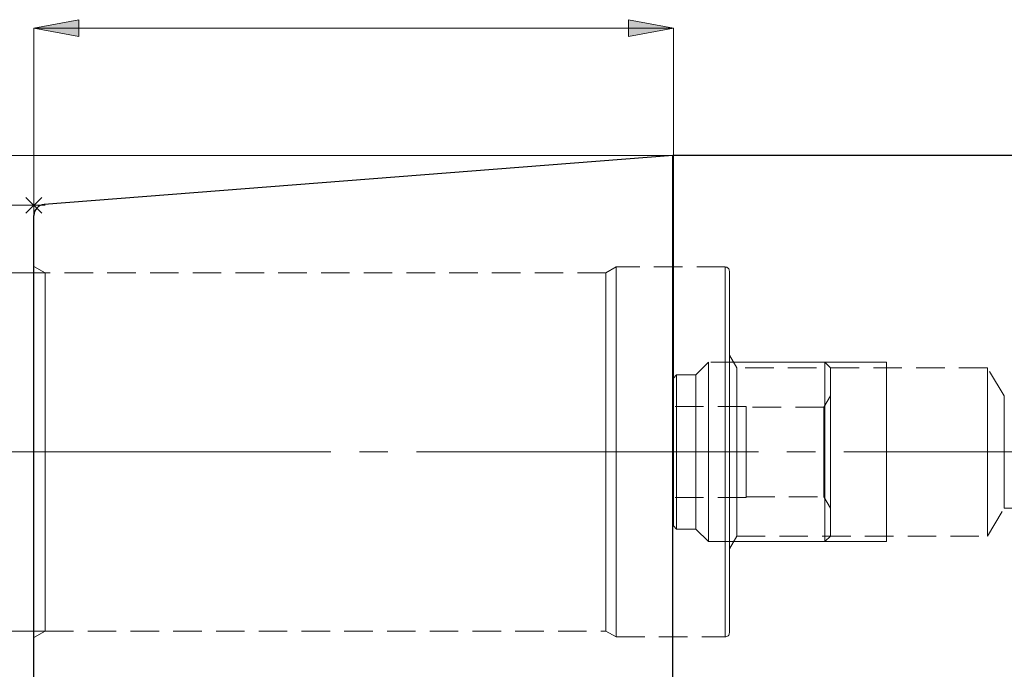
# Model space of a CAD drawing. Extents: x 11 to 825, y 19 to 576.
# Drawn here: x 232 to 357, y 323 to 406 of the extents above; entities that cross this region are included whole.
import ezdxf

# ---------------------------------------------------------------- set-up
doc = ezdxf.new("R2010")
doc.units = 0
doc.header["$MEASUREMENT"] = 0
for name, pattern in [('AI-Linetype-0', [54, 43.200001, -3.6, 3.6, -3.6]), ('AI-Linetype-1', [5.4, 3.6, -1.8]), ('AI-Linetype-10', [5.4, 3.6, -1.8]), ('AI-Linetype-11', [5.4, 3.6, -1.8]), ('AI-Linetype-12', [5.4, 3.6, -1.8]), ('AI-Linetype-13', [5.4, 3.6, -1.8]), ('AI-Linetype-14', [5.4, 3.6, -1.8]), ('AI-Linetype-15', [5.4, 3.6, -1.8]), ('AI-Linetype-16', [5.4, 3.6, -1.8]), ('AI-Linetype-17', [5.4, 3.6, -1.8]), ('AI-Linetype-172', [5.4, 3.6, -1.8]), ('AI-Linetype-173', [5.4, 3.6, -1.8]), ('AI-Linetype-174', [5.4, 3.6, -1.8]), ('AI-Linetype-175', [5.4, 3.6, -1.8]), ('AI-Linetype-176', [5.4, 3.6, -1.8]), ('AI-Linetype-177', [5.4, 3.6, -1.8]), ('AI-Linetype-178', [5.4, 3.6, -1.8]), ('AI-Linetype-179', [5.4, 3.6, -1.8]), ('AI-Linetype-18', [5.4, 3.6, -1.8]), ('AI-Linetype-180', [5.4, 3.6, -1.8]), ('AI-Linetype-181', [5.4, 3.6, -1.8]), ('AI-Linetype-182', [5.4, 3.6, -1.8]), ('AI-Linetype-183', [5.4, 3.6, -1.8]), ('AI-Linetype-184', [5.4, 3.6, -1.8]), ('AI-Linetype-185', [5.4, 3.6, -1.8]), ('AI-Linetype-19', [5.4, 3.6, -1.8]), ('AI-Linetype-196', [5.4, 3.6, -1.8]), ('AI-Linetype-197', [5.4, 3.6, -1.8]), ('AI-Linetype-198', [5.4, 3.6, -1.8]), ('AI-Linetype-199', [5.4, 3.6, -1.8]), ('AI-Linetype-2', [5.4, 3.6, -1.8]), ('AI-Linetype-200', [5.4, 3.6, -1.8]), ('AI-Linetype-201', [5.4, 3.6, -1.8]), ('AI-Linetype-202', [5.4, 3.6, -1.8]), ('AI-Linetype-203', [5.4, 3.6, -1.8]), ('AI-Linetype-204', [5.4, 3.6, -1.8]), ('AI-Linetype-205', [5.4, 3.6, -1.8]), ('AI-Linetype-220', [5.4, 3.6, -1.8]), ('AI-Linetype-221', [5.4, 3.6, -1.8]), ('AI-Linetype-222', [5.4, 3.6, -1.8]), ('AI-Linetype-223', [5.4, 3.6, -1.8]), ('AI-Linetype-224', [5.4, 3.6, -1.8]), ('AI-Linetype-225', [5.4, 3.6, -1.8]), ('AI-Linetype-229', [5.4, 3.6, -1.8]), ('AI-Linetype-3', [5.4, 3.6, -1.8]), ('AI-Linetype-31', [5.4, 3.6, -1.8]), ('AI-Linetype-32', [5.4, 3.6, -1.8]), ('AI-Linetype-33', [5.4, 3.6, -1.8]), ('AI-Linetype-34', [5.4, 3.6, -1.8]), ('AI-Linetype-35', [5.4, 3.6, -1.8]), ('AI-Linetype-36', [5.4, 3.6, -1.8]), ('AI-Linetype-37', [5.4, 3.6, -1.8]), ('AI-Linetype-38', [5.4, 3.6, -1.8]), ('AI-Linetype-4', [5.4, 3.6, -1.8]), ('AI-Linetype-5', [5.4, 3.6, -1.8]), ('AI-Linetype-51', [5.4, 3.6, -1.8]), ('AI-Linetype-52', [5.4, 3.6, -1.8]), ('AI-Linetype-53', [5.4, 3.6, -1.8]), ('AI-Linetype-54', [5.4, 3.6, -1.8]), ('AI-Linetype-55', [5.4, 3.6, -1.8]), ('AI-Linetype-56', [5.4, 3.6, -1.8]), ('AI-Linetype-6', [5.4, 3.6, -1.8]), ('AI-Linetype-7', [5.4, 3.6, -1.8]), ('AI-Linetype-8', [5.4, 3.6, -1.8]), ('AI-Linetype-88', [5.4, 3.6, -1.8]), ('AI-Linetype-89', [5.4, 3.6, -1.8]), ('AI-Linetype-9', [5.4, 3.6, -1.8]), ('AI-Linetype-90', [5.4, 3.6, -1.8]), ('AI-Linetype-91', [5.4, 3.6, -1.8])]:
    doc.linetypes.add(name, pattern=pattern)
doc.layers.add('Ebene 1', color=7, linetype='Continuous', lineweight=0)

msp = doc.modelspace()

# ---------------------------------------------------------------- hatches: boundary and pattern name
at = {"layer": 'Ebene 1', "true_color": 0x400040, "transparency": 33554687}
h = msp.add_hatch(color=208, dxfattribs=at)
h.dxf.hatch_style = 2
edge = h.paths.add_edge_path()
edge.add_spline(control_points=[(488.47, 390.45), (488.47, 390.45), (485.21, 395.21), (485.21, 395.21), (485.21, 395.21), (483.71, 393.71), (483.71, 393.71)], knot_values=[0, 0, 0, 0, 1, 1, 1, 2, 2, 2, 2], degree=3, periodic=0)
edge.add_line((483.71, 393.71), (488.47, 390.45))
edge = h.paths.add_edge_path()
edge.add_spline(control_points=[(160.9, 388.38), (160.9, 388.38), (161.97, 382.71), (161.97, 382.71), (161.97, 382.71), (159.84, 382.71), (159.84, 382.71)], knot_values=[0, 0, 0, 0, 1, 1, 1, 2, 2, 2, 2], degree=3, periodic=0)
edge.add_line((159.84, 382.71), (160.9, 388.38))
edge = h.paths.add_edge_path()
edge.add_spline(control_points=[(160.9, 313.4), (160.9, 313.4), (159.84, 319.07), (159.84, 319.07), (159.84, 319.07), (161.97, 319.07), (161.97, 319.07)], knot_values=[0, 0, 0, 0, 1, 1, 1, 2, 2, 2, 2], degree=3, periodic=0)
edge.add_line((161.97, 319.07), (160.9, 313.4))
edge = h.paths.add_edge_path()
edge.add_spline(control_points=[(343.16, 311.19), (343.16, 311.19), (343.21, 305.42), (343.21, 305.42), (343.21, 305.42), (341.12, 305.79), (341.12, 305.79)], knot_values=[0, 0, 0, 0, 1, 1, 1, 2, 2, 2, 2], degree=3, periodic=0)
edge.add_line((341.12, 305.79), (343.16, 311.19))
edge = h.paths.add_edge_path()
edge.add_spline(control_points=[(343.25, 313.4), (343.25, 313.4), (341.63, 318.94), (341.63, 318.94), (341.63, 318.94), (343.75, 319.15), (343.75, 319.15)], knot_values=[0, 0, 0, 0, 1, 1, 1, 2, 2, 2, 2], degree=3, periodic=0)
edge.add_line((343.75, 319.15), (343.25, 313.4))
edge = h.paths.add_edge_path()
edge.add_spline(control_points=[(234.08, 404.47), (234.08, 404.47), (239.75, 405.53), (239.75, 405.53), (239.75, 405.53), (239.75, 403.41), (239.75, 403.41)], knot_values=[0, 0, 0, 0, 1, 1, 1, 2, 2, 2, 2], degree=3, periodic=0)
edge.add_line((239.75, 403.41), (234.08, 404.47))
edge = h.paths.add_edge_path()
edge.add_spline(control_points=[(314.87, 404.47), (314.87, 404.47), (309.2, 403.41), (309.2, 403.41), (309.2, 403.41), (309.2, 405.53), (309.2, 405.53)], knot_values=[0, 0, 0, 0, 1, 1, 1, 2, 2, 2, 2], degree=3, periodic=0)
edge.add_line((309.2, 405.53), (314.87, 404.47))
edge = h.paths.add_edge_path()
edge.add_spline(control_points=[(234.08, 290.43), (234.08, 290.43), (239.75, 291.5), (239.75, 291.5), (239.75, 291.5), (239.75, 289.37), (239.75, 289.37)], knot_values=[0, 0, 0, 0, 1, 1, 1, 2, 2, 2, 2], degree=3, periodic=0)
edge.add_line((239.75, 289.37), (234.08, 290.43))
edge = h.paths.add_edge_path()
edge.add_spline(control_points=[(314.82, 290.43), (314.82, 290.43), (309.15, 289.37), (309.15, 289.37), (309.15, 289.37), (309.15, 291.5), (309.15, 291.5)], knot_values=[0, 0, 0, 0, 1, 1, 1, 2, 2, 2, 2], degree=3, periodic=0)
edge.add_line((309.15, 291.5), (314.82, 290.43))
edge = h.paths.add_edge_path()
edge.add_spline(control_points=[(212.06, 328.25), (212.06, 328.25), (210.99, 333.91), (210.99, 333.91), (210.99, 333.91), (213.12, 333.91), (213.12, 333.91)], knot_values=[0, 0, 0, 0, 1, 1, 1, 2, 2, 2, 2], degree=3, periodic=0)
edge.add_line((213.12, 333.91), (212.06, 328.25))
edge = h.paths.add_edge_path()
edge.add_spline(control_points=[(212.06, 373.53), (212.06, 373.53), (213.12, 367.86), (213.12, 367.86), (213.12, 367.86), (210.99, 367.86), (210.99, 367.86)], knot_values=[0, 0, 0, 0, 1, 1, 1, 2, 2, 2, 2], degree=3, periodic=0)
edge.add_line((210.99, 367.86), (212.06, 373.53))

# ---------------------------------------------------------------- linework, layer by layer
at = {"layer": 'Ebene 1', "color": 18, "linetype": 'AI-Linetype-197', "lineweight": 18, "true_color": 0x000000}
msp.add_line((235.5, 373.53), (234.08, 374.35), dxfattribs=at)
at = {"layer": 'Ebene 1', "color": 18, "linetype": 'AI-Linetype-204', "lineweight": 18, "true_color": 0x000000}
msp.add_line((306.36, 373.53), (235.5, 373.53), dxfattribs=at)
at = {"layer": 'Ebene 1', "color": 18, "linetype": 'AI-Linetype-200', "lineweight": 18, "true_color": 0x000000}
msp.add_line((307.65, 374.27), (306.36, 373.53), dxfattribs=at)
at = {"layer": 'Ebene 1', "color": 18, "linetype": 'AI-Linetype-198', "lineweight": 18, "true_color": 0x000000}
msp.add_line((321.42, 374.27), (307.65, 374.27), dxfattribs=at)
at = {"layer": 'Ebene 1', "color": 18, "linetype": 'AI-Linetype-176', "lineweight": 18, "true_color": 0x000000}
msp.add_line((319.3, 362.23), (317.7, 360.63), dxfattribs=at)
at = {"layer": 'Ebene 1', "color": 18, "linetype": 'AI-Linetype-173', "lineweight": 18, "true_color": 0x000000}
msp.add_line((334, 362.23), (319.3, 362.23), dxfattribs=at)
at = {"layer": 'Ebene 1', "color": 18, "linetype": 'AI-Linetype-221', "lineweight": 18, "true_color": 0x000000}
msp.add_line((322.88, 361.52), (321.95, 363.11), dxfattribs=at)
at = {"layer": 'Ebene 1', "color": 18, "linetype": 'AI-Linetype-175', "lineweight": 18, "true_color": 0x000000}
msp.add_line((334.71, 361.52), (334, 362.23), dxfattribs=at)
at = {"layer": 'Ebene 1', "color": 18, "linetype": 'AI-Linetype-223', "lineweight": 18, "true_color": 0x000000}
msp.add_line((354.55, 361.52), (322.88, 361.52), dxfattribs=at)
at = {"layer": 'Ebene 1', "color": 18, "linetype": 'AI-Linetype-225', "lineweight": 18, "true_color": 0x000000}
msp.add_line((356.68, 357.97), (354.55, 361.52), dxfattribs=at)
at = {"layer": 'Ebene 1', "color": 18, "linetype": 'AI-Linetype-180', "lineweight": 18, "true_color": 0x000000}
msp.add_line((315.29, 360.63), (314.87, 360.21), dxfattribs=at)
at = {"layer": 'Ebene 1', "color": 18, "linetype": 'AI-Linetype-179', "lineweight": 18, "true_color": 0x000000}
msp.add_line((317.7, 360.63), (315.29, 360.63), dxfattribs=at)
at = {"layer": 'Ebene 1', "color": 18, "linetype": 'AI-Linetype-182', "lineweight": 18, "true_color": 0x000000}
msp.add_line((334.71, 357.97), (333.89, 356.56), dxfattribs=at)
at = {"layer": 'Ebene 1', "color": 18, "linetype": 'AI-Linetype-10', "lineweight": 18, "true_color": 0x000000}
msp.add_line((314.87, 350.89), (314.87, 356.63), dxfattribs=at)
at = {"layer": 'Ebene 1', "color": 18, "linetype": 'AI-Linetype-31', "lineweight": 18, "true_color": 0x000000}
msp.add_line((324.08, 356.63), (314.87, 356.63), dxfattribs=at)
at = {"layer": 'Ebene 1', "color": 18, "linetype": 'AI-Linetype-36', "lineweight": 18, "true_color": 0x000000}
msp.add_line((324.08, 356.63), (314.87, 356.63), dxfattribs=at)
at = {"layer": 'Ebene 1', "color": 18, "linetype": 'AI-Linetype-38', "lineweight": 18, "true_color": 0x000000}
msp.add_line((314.87, 356.63), (314.87, 350.89), dxfattribs=at)
at = {"layer": 'Ebene 1', "color": 18, "linetype": 'AI-Linetype-9', "lineweight": 18, "true_color": 0x000000}
msp.add_line((324.08, 350.89), (324.08, 356.63), dxfattribs=at)
at = {"layer": 'Ebene 1', "color": 18, "linetype": 'AI-Linetype-37', "lineweight": 18, "true_color": 0x000000}
msp.add_line((324.08, 356.63), (324.08, 350.89), dxfattribs=at)
at = {"layer": 'Ebene 1', "color": 18, "linetype": 'AI-Linetype-184', "lineweight": 18, "true_color": 0x000000}
msp.add_line((333.89, 356.56), (324.08, 356.56), dxfattribs=at)
at = {"layer": 'Ebene 1', "color": 208, "linetype": 'AI-Linetype-0', "lineweight": 18, "true_color": 0x400040}
msp.add_line((228.41, 350.89), (667.21, 350.89), dxfattribs=at)
at = {"layer": 'Ebene 1', "color": 18, "linetype": 'AI-Linetype-12', "lineweight": 18, "true_color": 0x000000}
msp.add_line((324.08, 350.89), (314.87, 350.89), dxfattribs=at)
at = {"layer": 'Ebene 1', "color": 18, "linetype": 'AI-Linetype-14', "lineweight": 18, "true_color": 0x000000}
msp.add_line((314.87, 345.15), (314.87, 350.89), dxfattribs=at)
at = {"layer": 'Ebene 1', "color": 18, "linetype": 'AI-Linetype-32', "lineweight": 18, "true_color": 0x000000}
msp.add_line((324.08, 350.89), (314.87, 350.89), dxfattribs=at)
at = {"layer": 'Ebene 1', "color": 18, "linetype": 'AI-Linetype-35', "lineweight": 18, "true_color": 0x000000}
msp.add_line((314.87, 350.89), (314.87, 345.15), dxfattribs=at)
at = {"layer": 'Ebene 1', "color": 18, "linetype": 'AI-Linetype-13', "lineweight": 18, "true_color": 0x000000}
msp.add_line((324.08, 345.15), (324.08, 350.89), dxfattribs=at)
at = {"layer": 'Ebene 1', "color": 18, "linetype": 'AI-Linetype-34', "lineweight": 18, "true_color": 0x000000}
msp.add_line((324.08, 350.89), (324.08, 345.15), dxfattribs=at)
at = {"layer": 'Ebene 1', "color": 18, "linetype": 'AI-Linetype-15', "lineweight": 18, "true_color": 0x000000}
msp.add_line((324.08, 345.15), (314.87, 345.15), dxfattribs=at)
at = {"layer": 'Ebene 1', "color": 18, "linetype": 'AI-Linetype-33', "lineweight": 18, "true_color": 0x000000}
msp.add_line((324.08, 345.15), (314.87, 345.15), dxfattribs=at)
at = {"layer": 'Ebene 1', "color": 18, "linetype": 'AI-Linetype-185', "lineweight": 18, "true_color": 0x000000}
msp.add_line((324.08, 345.22), (333.89, 345.22), dxfattribs=at)
at = {"layer": 'Ebene 1', "color": 18, "linetype": 'AI-Linetype-183', "lineweight": 18, "true_color": 0x000000}
msp.add_line((333.89, 345.22), (334.71, 343.8), dxfattribs=at)
at = {"layer": 'Ebene 1', "color": 18, "linetype": 'AI-Linetype-224', "lineweight": 18, "true_color": 0x000000}
msp.add_line((354.55, 340.26), (356.68, 343.8), dxfattribs=at)
at = {"layer": 'Ebene 1', "color": 18, "linetype": 'AI-Linetype-229', "lineweight": 18, "true_color": 0x000000}
msp.add_line((356.68, 343.8), (508.04, 343.8), dxfattribs=at)
at = {"layer": 'Ebene 1', "color": 18, "linetype": 'AI-Linetype-181', "lineweight": 18, "true_color": 0x000000}
msp.add_line((314.87, 341.57), (315.29, 341.14), dxfattribs=at)
at = {"layer": 'Ebene 1', "color": 18, "linetype": 'AI-Linetype-178', "lineweight": 18, "true_color": 0x000000}
msp.add_line((315.29, 341.14), (317.7, 341.14), dxfattribs=at)
at = {"layer": 'Ebene 1', "color": 18, "linetype": 'AI-Linetype-177', "lineweight": 18, "true_color": 0x000000}
msp.add_line((317.7, 341.14), (319.3, 339.55), dxfattribs=at)
at = {"layer": 'Ebene 1', "color": 18, "linetype": 'AI-Linetype-220', "lineweight": 18, "true_color": 0x000000}
msp.add_line((321.95, 338.66), (322.88, 340.26), dxfattribs=at)
at = {"layer": 'Ebene 1', "color": 18, "linetype": 'AI-Linetype-222', "lineweight": 18, "true_color": 0x000000}
msp.add_line((322.88, 340.26), (354.55, 340.26), dxfattribs=at)
at = {"layer": 'Ebene 1', "color": 18, "linetype": 'AI-Linetype-174', "lineweight": 18, "true_color": 0x000000}
msp.add_line((334, 339.55), (334.71, 340.26), dxfattribs=at)
at = {"layer": 'Ebene 1', "color": 18, "linetype": 'AI-Linetype-172', "lineweight": 18, "true_color": 0x000000}
msp.add_line((319.3, 339.55), (334, 339.55), dxfattribs=at)
at = {"layer": 'Ebene 1', "color": 18, "linetype": 'AI-Linetype-196', "lineweight": 18, "true_color": 0x000000}
msp.add_line((234.08, 327.43), (235.5, 328.25), dxfattribs=at)
at = {"layer": 'Ebene 1', "color": 18, "linetype": 'AI-Linetype-205', "lineweight": 18, "true_color": 0x000000}
msp.add_line((235.5, 328.25), (306.36, 328.25), dxfattribs=at)
at = {"layer": 'Ebene 1', "color": 18, "linetype": 'AI-Linetype-201', "lineweight": 18, "true_color": 0x000000}
msp.add_line((306.36, 328.25), (307.65, 327.5), dxfattribs=at)
at = {"layer": 'Ebene 1', "color": 18, "linetype": 'AI-Linetype-199', "lineweight": 18, "true_color": 0x000000}
msp.add_line((307.65, 327.5), (321.42, 327.5), dxfattribs=at)
at = {"layer": 'Ebene 1', "color": 18, "linetype": 'AI-Linetype-52', "lineweight": 18, "true_color": 0x000000}
msp.add_lwpolyline([(234.08, 350.89), (234.08, 353.66), (234.08, 356.4), (234.08, 359.06), (234.08, 361.6), (234.08, 363.99), (234.08, 366.2), (234.08, 368.2), (234.08, 369.95), (234.08, 371.43), (234.08, 372.63), (234.08, 373.52), (234.08, 374.09), (234.08, 374.34), (234.08, 374.26), (234.08, 373.85), (234.08, 373.11), (234.08, 372.07), (234.08, 370.73), (234.08, 369.11), (234.08, 367.23), (234.08, 365.12), (234.08, 362.82), (234.08, 360.35), (234.08, 357.74), (234.08, 355.04), (234.08, 352.28), (234.08, 349.5), (234.08, 346.74), (234.08, 344.04), (234.08, 341.43), (234.08, 338.96), (234.08, 336.65), (234.08, 334.55), (234.08, 332.67), (234.08, 331.05), (234.08, 329.71), (234.08, 328.66), (234.08, 327.93), (234.08, 327.52), (234.08, 327.44), (234.08, 327.68), (234.08, 328.26), (234.08, 329.15), (234.08, 330.34), (234.08, 331.83), (234.08, 333.58), (234.08, 335.57), (234.08, 337.78), (234.08, 340.17), (234.08, 342.72), (234.08, 345.38), (234.08, 348.11), (234.08, 350.89)], dxfattribs=at)
at = {"layer": 'Ebene 1', "color": 18, "linetype": 'AI-Linetype-51', "lineweight": 18, "true_color": 0x000000}
msp.add_lwpolyline([(235.5, 348.16), (235.5, 350.89), (235.5, 353.62), (235.5, 356.31), (235.5, 358.92), (235.5, 361.41), (235.5, 363.75), (235.5, 365.9), (235.5, 367.84), (235.5, 369.52), (235.5, 370.94), (235.5, 372.06), (235.5, 372.87), (235.5, 373.37), (235.5, 373.53), (235.5, 373.37), (235.5, 372.87), (235.5, 372.06), (235.5, 370.94), (235.5, 369.52), (235.5, 367.84), (235.5, 365.9), (235.5, 363.75), (235.5, 361.41), (235.5, 358.92), (235.5, 356.31), (235.5, 353.62), (235.5, 350.89), (235.5, 348.16), (235.5, 345.47), (235.5, 342.86), (235.5, 340.37), (235.5, 338.03), (235.5, 335.87), (235.5, 333.94), (235.5, 332.25), (235.5, 330.84), (235.5, 329.72), (235.5, 328.9), (235.5, 328.41), (235.5, 328.25), (235.5, 328.41), (235.5, 328.9), (235.5, 329.72), (235.5, 330.84), (235.5, 332.25), (235.5, 333.94), (235.5, 335.87), (235.5, 338.03), (235.5, 340.37), (235.5, 342.86), (235.5, 345.47), (235.5, 348.16)], dxfattribs=at)
at = {"layer": 'Ebene 1', "color": 18, "linetype": 'AI-Linetype-55', "lineweight": 18, "true_color": 0x000000}
msp.add_lwpolyline([(306.36, 348.16), (306.36, 350.89), (306.36, 353.62), (306.36, 356.31), (306.36, 358.92), (306.36, 361.41), (306.36, 363.75), (306.36, 365.9), (306.36, 367.84), (306.36, 369.52), (306.36, 370.94), (306.36, 372.06), (306.36, 372.87), (306.36, 373.37), (306.36, 373.53), (306.36, 373.37), (306.36, 372.87), (306.36, 372.06), (306.36, 370.94), (306.36, 369.52), (306.36, 367.84), (306.36, 365.9), (306.36, 363.75), (306.36, 361.41), (306.36, 358.92), (306.36, 356.31), (306.36, 353.62), (306.36, 350.89), (306.36, 348.16), (306.36, 345.47), (306.36, 342.86), (306.36, 340.37), (306.36, 338.03), (306.36, 335.87), (306.36, 333.94), (306.36, 332.25), (306.36, 330.84), (306.36, 329.72), (306.36, 328.9), (306.36, 328.41), (306.36, 328.25), (306.36, 328.41), (306.36, 328.9), (306.36, 329.72), (306.36, 330.84), (306.36, 332.25), (306.36, 333.94), (306.36, 335.87), (306.36, 338.03), (306.36, 340.37), (306.36, 342.86), (306.36, 345.47), (306.36, 348.16)], dxfattribs=at)
at = {"layer": 'Ebene 1', "color": 18, "linetype": 'AI-Linetype-53', "lineweight": 18, "true_color": 0x000000}
msp.add_lwpolyline([(307.65, 348.12), (307.65, 350.89), (307.65, 353.65), (307.65, 356.38), (307.65, 359.03), (307.65, 361.57), (307.65, 363.95), (307.65, 366.15), (307.65, 368.14), (307.65, 369.89), (307.65, 371.37), (307.65, 372.56), (307.65, 373.45), (307.65, 374.02), (307.65, 374.26), (307.65, 374.27), (307.65, 374.18), (307.65, 373.77), (307.65, 373.04), (307.65, 372), (307.65, 370.66), (307.65, 369.05), (307.65, 367.18), (307.65, 365.08), (307.65, 362.78), (307.65, 360.31), (307.65, 357.72), (307.65, 355.02), (307.65, 352.27), (307.65, 349.5), (307.65, 346.75), (307.65, 344.06), (307.65, 341.46), (307.65, 339), (307.65, 336.7), (307.65, 334.6), (307.65, 332.73), (307.65, 331.11), (307.65, 329.77), (307.65, 328.73), (307.65, 328), (307.65, 327.6), (307.65, 327.5), (307.65, 327.51), (307.65, 327.76), (307.65, 328.33), (307.65, 329.22), (307.65, 330.41), (307.65, 331.89), (307.65, 333.63), (307.65, 335.62), (307.65, 337.82), (307.65, 340.21), (307.65, 342.74), (307.65, 345.39), (307.65, 348.12)], dxfattribs=at)
at = {"layer": 'Ebene 1', "color": 18, "linetype": 'AI-Linetype-202', "lineweight": 18, "true_color": 0x000000}
msp.add_lwpolyline([(321.95, 373.74), (321.94, 373.84), (321.91, 373.94), (321.86, 374.03), (321.8, 374.12), (321.72, 374.18), (321.62, 374.23), (321.52, 374.26), (321.42, 374.27)], dxfattribs=at)
at = {"layer": 'Ebene 1', "color": 18, "linetype": 'AI-Linetype-54', "lineweight": 18, "true_color": 0x000000}
msp.add_lwpolyline([(321.42, 350.89), (321.42, 353.65), (321.42, 356.38), (321.42, 359.03), (321.42, 361.57), (321.42, 363.95), (321.42, 366.15), (321.42, 368.14), (321.42, 369.89), (321.42, 371.37), (321.42, 372.56), (321.42, 373.45), (321.42, 374.02), (321.42, 374.26), (321.42, 374.18), (321.42, 373.77), (321.42, 373.04), (321.42, 372), (321.42, 370.66), (321.42, 369.05), (321.42, 367.18), (321.42, 365.08), (321.42, 362.78), (321.42, 360.31), (321.42, 357.72), (321.42, 355.02), (321.42, 352.27), (321.42, 349.5), (321.42, 346.75), (321.42, 344.06), (321.42, 341.46), (321.42, 339), (321.42, 336.7), (321.42, 334.6), (321.42, 332.73), (321.42, 331.11), (321.42, 329.77), (321.42, 328.73), (321.42, 328), (321.42, 327.6), (321.42, 327.51), (321.42, 327.76), (321.42, 328.33), (321.42, 329.22), (321.42, 330.41), (321.42, 331.89), (321.42, 333.63), (321.42, 335.62), (321.42, 337.82), (321.42, 340.21), (321.42, 342.74), (321.42, 345.39), (321.42, 348.12), (321.42, 350.89)], dxfattribs=at)
at = {"layer": 'Ebene 1', "color": 18, "linetype": 'AI-Linetype-56', "lineweight": 18, "true_color": 0x000000}
msp.add_lwpolyline([(321.95, 348.19), (321.95, 350.89), (321.95, 353.59), (321.95, 356.25), (321.95, 358.84), (321.95, 361.32), (321.95, 363.65), (321.95, 365.8), (321.95, 367.75), (321.95, 369.45), (321.95, 370.9), (321.95, 372.06), (321.95, 372.93), (321.95, 373.48), (321.95, 373.72), (321.95, 373.73), (321.95, 373.64), (321.95, 373.25), (321.95, 372.53), (321.95, 371.51), (321.95, 370.21), (321.95, 368.63), (321.95, 366.8), (321.95, 364.75), (321.95, 362.51), (321.95, 360.1), (321.95, 357.56), (321.95, 354.93), (321.95, 352.24), (321.95, 349.53), (321.95, 346.85), (321.95, 344.22), (321.95, 341.68), (321.95, 339.27), (321.95, 337.02), (321.95, 334.97), (321.95, 333.15), (321.95, 331.57), (321.95, 330.26), (321.95, 329.24), (321.95, 328.53), (321.95, 328.13), (321.95, 328.04), (321.95, 328.05), (321.95, 328.29), (321.95, 328.85), (321.95, 329.72), (321.95, 330.88), (321.95, 332.32), (321.95, 334.03), (321.95, 335.97), (321.95, 338.12), (321.95, 340.46), (321.95, 342.93), (321.95, 345.52), (321.95, 348.19)], dxfattribs=at)
at = {"layer": 'Ebene 1', "color": 18, "linetype": 'AI-Linetype-2', "lineweight": 18, "true_color": 0x000000}
msp.add_lwpolyline([(319.3, 359.61), (319.3, 360.71), (319.3, 361.52), (319.3, 362.04), (319.3, 362.23), (319.3, 362.23), (319.3, 362.09), (319.3, 361.63), (319.3, 360.86), (319.3, 359.81), (319.3, 358.5), (319.3, 356.97), (319.3, 355.26), (319.3, 353.43), (319.3, 351.53), (319.3, 349.61), (319.3, 347.72), (319.3, 345.93), (319.3, 344.28), (319.3, 342.81), (319.3, 341.59), (319.3, 340.62), (319.3, 339.96), (319.3, 339.61), (319.3, 339.55), (319.3, 339.58), (319.3, 339.88), (319.3, 340.49), (319.3, 341.41), (319.3, 342.59), (319.3, 344.02), (319.3, 345.64), (319.3, 347.42), (319.3, 349.29), (319.3, 351.21), (319.3, 353.12), (319.3, 354.97), (319.3, 356.7), (319.3, 358.26), (319.3, 359.61)], dxfattribs=at)
at = {"layer": 'Ebene 1', "color": 18, "linetype": 'AI-Linetype-89', "lineweight": 18, "true_color": 0x000000}
msp.add_lwpolyline([(321.95, 350.89), (321.95, 352.9), (321.95, 354.86), (321.95, 356.71), (321.95, 358.4), (321.95, 359.88), (321.95, 361.12), (321.95, 362.08), (321.95, 362.74), (321.95, 363.07), (321.95, 362.74), (321.95, 362.08), (321.95, 361.12), (321.95, 359.88), (321.95, 358.4), (321.95, 356.71), (321.95, 354.86), (321.95, 352.9), (321.95, 350.89), (321.95, 348.88), (321.95, 346.92), (321.95, 345.07), (321.95, 343.38), (321.95, 341.89), (321.95, 340.65), (321.95, 339.69), (321.95, 339.04), (321.95, 338.7), (321.95, 339.04), (321.95, 339.69), (321.95, 340.65), (321.95, 341.89), (321.95, 343.38), (321.95, 345.07), (321.95, 346.92), (321.95, 348.88), (321.95, 350.89)], dxfattribs=at)
at = {"layer": 'Ebene 1', "color": 18, "linetype": 'AI-Linetype-1', "lineweight": 18, "true_color": 0x000000}
msp.add_lwpolyline([(334, 359.61), (334, 360.71), (334, 361.52), (334, 362.04), (334, 362.23), (334, 362.23), (334, 362.09), (334, 361.63), (334, 360.86), (334, 359.81), (334, 358.5), (334, 356.97), (334, 355.26), (334, 353.43), (334, 351.53), (334, 349.61), (334, 347.72), (334, 345.93), (334, 344.28), (334, 342.81), (334, 341.59), (334, 340.62), (334, 339.96), (334, 339.61), (334, 339.55), (334, 339.58), (334, 339.88), (334, 340.49), (334, 341.41), (334, 342.59), (334, 344.02), (334, 345.64), (334, 347.42), (334, 349.29), (334, 351.21), (334, 353.12), (334, 354.97), (334, 356.7), (334, 358.26), (334, 359.61)], dxfattribs=at)
at = {"layer": 'Ebene 1', "color": 18, "linetype": 'AI-Linetype-88', "lineweight": 18, "true_color": 0x000000}
msp.add_lwpolyline([(322.88, 349.04), (322.88, 350.89), (322.88, 352.73), (322.88, 354.52), (322.88, 356.2), (322.88, 357.72), (322.88, 359.03), (322.88, 360.09), (322.88, 360.88), (322.88, 361.36), (322.88, 361.52), (322.88, 361.36), (322.88, 360.88), (322.88, 360.09), (322.88, 359.03), (322.88, 357.72), (322.88, 356.2), (322.88, 354.52), (322.88, 352.73), (322.88, 350.89), (322.88, 349.04), (322.88, 347.25), (322.88, 345.57), (322.88, 344.06), (322.88, 342.74), (322.88, 341.68), (322.88, 340.9), (322.88, 340.42), (322.88, 340.26), (322.88, 340.42), (322.88, 340.9), (322.88, 341.68), (322.88, 342.74), (322.88, 344.06), (322.88, 345.57), (322.88, 347.25), (322.88, 349.04)], dxfattribs=at)
at = {"layer": 'Ebene 1', "color": 18, "linetype": 'AI-Linetype-3', "lineweight": 18, "true_color": 0x000000}
msp.add_lwpolyline([(334.71, 359.03), (334.71, 360.09), (334.71, 360.88), (334.71, 361.36), (334.71, 361.52), (334.71, 361.36), (334.71, 360.88), (334.71, 360.09), (334.71, 359.03), (334.71, 357.72), (334.71, 356.2), (334.71, 354.52), (334.71, 352.73), (334.71, 350.89), (334.71, 349.04), (334.71, 347.25), (334.71, 345.57), (334.71, 344.05), (334.71, 342.74), (334.71, 341.68), (334.71, 340.9), (334.71, 340.42), (334.71, 340.26), (334.71, 340.42), (334.71, 340.9), (334.71, 341.68), (334.71, 342.74), (334.71, 344.05), (334.71, 345.57), (334.71, 347.25), (334.71, 349.04), (334.71, 350.89), (334.71, 352.73), (334.71, 354.52), (334.71, 356.2), (334.71, 357.72), (334.71, 359.03)], dxfattribs=at)
at = {"layer": 'Ebene 1', "color": 18, "linetype": 'AI-Linetype-90', "lineweight": 18, "true_color": 0x000000}
msp.add_lwpolyline([(354.55, 349.04), (354.55, 350.89), (354.55, 352.73), (354.55, 354.52), (354.55, 356.2), (354.55, 357.72), (354.55, 359.03), (354.55, 360.09), (354.55, 360.88), (354.55, 361.36), (354.55, 361.52), (354.55, 361.36), (354.55, 360.88), (354.55, 360.09), (354.55, 359.03), (354.55, 357.72), (354.55, 356.2), (354.55, 354.52), (354.55, 352.73), (354.55, 350.89), (354.55, 349.04), (354.55, 347.25), (354.55, 345.57), (354.55, 344.06), (354.55, 342.74), (354.55, 341.68), (354.55, 340.9), (354.55, 340.42), (354.55, 340.26), (354.55, 340.42), (354.55, 340.9), (354.55, 341.68), (354.55, 342.74), (354.55, 344.06), (354.55, 345.57), (354.55, 347.25), (354.55, 349.04)], dxfattribs=at)
at = {"layer": 'Ebene 1', "color": 18, "linetype": 'AI-Linetype-6', "lineweight": 18, "true_color": 0x000000}
msp.add_lwpolyline([(314.87, 357.93), (314.87, 358.96), (314.87, 359.69), (314.87, 360.11), (314.87, 360.21), (314.87, 360.2), (314.87, 359.94), (314.87, 359.36), (314.87, 358.48), (314.87, 357.32), (314.87, 355.93), (314.87, 354.35), (314.87, 352.65), (314.87, 350.89), (314.87, 349.12), (314.87, 347.42), (314.87, 345.85), (314.87, 344.46), (314.87, 343.3), (314.87, 342.41), (314.87, 341.83), (314.87, 341.58), (314.87, 341.57), (314.87, 341.66), (314.87, 342.08), (314.87, 342.82), (314.87, 343.84), (314.87, 345.13), (314.87, 346.62), (314.87, 348.26), (314.87, 350), (314.87, 351.77), (314.87, 353.51), (314.87, 355.16), (314.87, 356.65), (314.87, 357.93)], dxfattribs=at)
at = {"layer": 'Ebene 1', "color": 18, "linetype": 'AI-Linetype-5', "lineweight": 18, "true_color": 0x000000}
msp.add_lwpolyline([(315.29, 358.29), (315.29, 359.33), (315.29, 360.08), (315.29, 360.52), (315.29, 360.63), (315.29, 360.63), (315.29, 360.41), (315.29, 359.86), (315.29, 359.01), (315.29, 357.88), (315.29, 356.52), (315.29, 354.96), (315.29, 353.26), (315.29, 351.49), (315.29, 349.69), (315.29, 347.93), (315.29, 346.28), (315.29, 344.78), (315.29, 343.49), (315.29, 342.45), (315.29, 341.7), (315.29, 341.26), (315.29, 341.14), (315.29, 341.15), (315.29, 341.37), (315.29, 341.91), (315.29, 342.77), (315.29, 343.89), (315.29, 345.26), (315.29, 346.82), (315.29, 348.51), (315.29, 350.29), (315.29, 352.09), (315.29, 353.84), (315.29, 355.5), (315.29, 357), (315.29, 358.29)], dxfattribs=at)
at = {"layer": 'Ebene 1', "color": 18, "linetype": 'AI-Linetype-4', "lineweight": 18, "true_color": 0x000000}
msp.add_lwpolyline([(317.7, 358.29), (317.7, 359.33), (317.7, 360.08), (317.7, 360.52), (317.7, 360.63), (317.7, 360.63), (317.7, 360.41), (317.7, 359.86), (317.7, 359.01), (317.7, 357.88), (317.7, 356.52), (317.7, 354.96), (317.7, 353.26), (317.7, 351.49), (317.7, 349.69), (317.7, 347.93), (317.7, 346.28), (317.7, 344.78), (317.7, 343.49), (317.7, 342.45), (317.7, 341.7), (317.7, 341.26), (317.7, 341.14), (317.7, 341.15), (317.7, 341.37), (317.7, 341.91), (317.7, 342.77), (317.7, 343.89), (317.7, 345.26), (317.7, 346.82), (317.7, 348.51), (317.7, 350.29), (317.7, 352.09), (317.7, 353.84), (317.7, 355.5), (317.7, 357), (317.7, 358.29)], dxfattribs=at)
at = {"layer": 'Ebene 1', "color": 18, "linetype": 'AI-Linetype-8', "lineweight": 18, "true_color": 0x000000}
msp.add_lwpolyline([(334.71, 357.03), (334.71, 357.64), (334.71, 357.95), (334.71, 357.92), (334.71, 357.56), (334.71, 356.89), (334.71, 355.94), (334.71, 354.76), (334.71, 353.39), (334.71, 351.91), (334.71, 350.38), (334.71, 348.87), (334.71, 347.46), (334.71, 346.2), (334.71, 345.17), (334.71, 344.4), (334.71, 343.94), (334.71, 343.8), (334.71, 344), (334.71, 344.51), (334.71, 345.33), (334.71, 346.4), (334.71, 347.68), (334.71, 349.12), (334.71, 350.63), (334.71, 352.16), (334.71, 353.63), (334.71, 354.97), (334.71, 356.12), (334.71, 357.03)], dxfattribs=at)
at = {"layer": 'Ebene 1', "color": 18, "linetype": 'AI-Linetype-91', "lineweight": 18, "true_color": 0x000000}
msp.add_lwpolyline([(356.68, 352.41), (356.68, 350.89), (356.68, 349.36), (356.68, 347.91), (356.68, 346.6), (356.68, 345.49), (356.68, 344.63), (356.68, 344.06), (356.68, 343.81), (356.68, 343.8), (356.68, 343.89), (356.68, 344.3), (356.68, 345.02), (356.68, 346.01), (356.68, 347.23), (356.68, 348.63), (356.68, 350.12), (356.68, 351.65), (356.68, 353.15), (356.68, 354.54), (356.68, 355.76), (356.68, 356.75), (356.68, 357.47), (356.68, 357.88), (356.68, 357.97), (356.68, 357.96), (356.68, 357.72), (356.68, 357.15), (356.68, 356.29), (356.68, 355.18), (356.68, 353.86), (356.68, 352.41)], dxfattribs=at)
at = {"layer": 'Ebene 1', "color": 18, "linetype": 'AI-Linetype-11', "lineweight": 18, "true_color": 0x000000}
msp.add_lwpolyline([(324.08, 345.98), (324.08, 346.8), (324.08, 347.86), (324.08, 349.09), (324.08, 350.43), (324.08, 351.8), (324.08, 353.11), (324.08, 354.29), (324.08, 355.28), (324.08, 356.01), (324.08, 356.44), (324.08, 356.55), (324.08, 356.33), (324.08, 355.8), (324.08, 354.98), (324.08, 353.92), (324.08, 352.68), (324.08, 351.34), (324.08, 349.98), (324.08, 348.67), (324.08, 347.48), (324.08, 346.5), (324.08, 345.77), (324.08, 345.33), (324.08, 345.22), (324.08, 345.44), (324.08, 345.98)], dxfattribs=at)
at = {"layer": 'Ebene 1', "color": 18, "linetype": 'AI-Linetype-7', "lineweight": 18, "true_color": 0x000000}
msp.add_lwpolyline([(333.89, 346.8), (333.89, 345.98), (333.89, 345.44), (333.89, 345.22), (333.89, 345.22), (333.89, 345.33), (333.89, 345.77), (333.89, 346.5), (333.89, 347.48), (333.89, 348.67), (333.89, 349.98), (333.89, 351.34), (333.89, 352.68), (333.89, 353.92), (333.89, 354.98), (333.89, 355.8), (333.89, 356.33), (333.89, 356.55), (333.89, 356.56), (333.89, 356.44), (333.89, 356.01), (333.89, 355.28), (333.89, 354.29), (333.89, 353.11), (333.89, 351.8), (333.89, 350.43), (333.89, 349.09), (333.89, 347.86), (333.89, 346.8)], dxfattribs=at)
at = {"layer": 'Ebene 1', "color": 18, "linetype": 'AI-Linetype-203', "lineweight": 18, "true_color": 0x000000}
msp.add_lwpolyline([(321.42, 327.5), (321.52, 327.51), (321.62, 327.54), (321.72, 327.59), (321.8, 327.66), (321.86, 327.74), (321.91, 327.83), (321.94, 327.94), (321.96, 328.04)], dxfattribs=at)
at = {"layer": 'Ebene 1', "color": 208, "lineweight": 18, "true_color": 0x400040}
for points in [[(234.08, 404.47), (234.08, 404.47), (239.75, 405.53), (239.75, 405.53), (239.75, 405.53), (239.75, 403.41), (239.75, 403.41), (239.75, 403.41), (234.08, 404.47), (234.08, 404.47)], [(314.87, 404.47), (314.87, 404.47), (309.2, 403.41), (309.2, 403.41), (309.2, 403.41), (309.2, 405.53), (309.2, 405.53), (309.2, 405.53), (314.87, 404.47), (314.87, 404.47)]]:
    msp.add_open_spline(points, degree=3, knots=[0, 0, 0, 0, 1, 1, 1, 2, 2, 2, 3, 3, 3, 3], dxfattribs=at)
at = {"layer": 'Ebene 1'}
for points in [[(234.08, 404.47), (234.08, 404.47), (239.75, 405.53), (239.75, 405.53), (239.75, 405.53), (239.75, 403.41), (239.75, 403.41)], [(314.87, 404.47), (314.87, 404.47), (309.2, 403.41), (309.2, 403.41), (309.2, 403.41), (309.2, 405.53), (309.2, 405.53)]]:
    msp.add_open_spline(points, degree=3, knots=[0, 0, 0, 0, 1, 1, 1, 2, 2, 2, 2], dxfattribs=at)
at = {"layer": 'Ebene 1', "color": 208, "lineweight": 18, "true_color": 0x400040}
for points in [[(234.08, 380.76), (234.08, 380.76), (234.08, 404.47), (234.08, 404.47)], [(234.08, 404.47), (234.08, 404.47), (314.87, 404.47), (314.87, 404.47)], [(314.87, 360.21), (314.87, 360.21), (314.87, 404.47), (314.87, 404.47)], [(314.82, 388.38), (314.82, 388.38), (160.9, 388.38), (160.9, 388.38)], [(234.08, 380.65), (234.08, 380.65), (234.08, 383.49), (234.08, 383.49)], [(234.08, 382.07), (234.08, 382.07), (187.61, 382.07), (187.61, 382.07)], [(235.5, 382.07), (235.5, 382.07), (232.66, 382.07), (232.66, 382.07)], [(233.08, 383.07), (233.08, 383.07), (235.08, 381.07), (235.08, 381.07)], [(233.08, 381.07), (233.08, 381.07), (235.08, 383.07), (235.08, 383.07)], [(235.5, 373.53), (235.5, 373.53), (212.06, 373.53), (212.06, 373.53)], [(235.5, 328.25), (235.5, 328.25), (212.06, 328.25), (212.06, 328.25)]]:
    msp.add_open_spline(points, degree=3, dxfattribs=at)
at = {"layer": 'Ebene 1', "color": 18, "lineweight": 25, "true_color": 0x000000}
for points in [[(314.82, 388.38), (314.82, 388.38), (235.39, 382.17), (235.39, 382.17)], [(483.46, 388.38), (483.46, 388.38), (314.82, 388.38), (314.82, 388.38)]]:
    msp.add_open_spline(points, degree=3, dxfattribs=at)
for points, knots in [([(314.82, 350.89), (314.82, 350.89), (314.82, 354.35), (314.82, 354.35), (314.82, 354.35), (314.82, 357.78), (314.82, 357.78), (314.82, 357.78), (314.82, 361.15), (314.82, 361.15), (314.82, 361.15), (314.82, 364.43), (314.82, 364.43), (314.82, 364.43), (314.82, 367.6), (314.82, 367.6), (314.82, 367.6), (314.82, 370.62), (314.82, 370.62), (314.82, 370.62), (314.82, 373.48), (314.82, 373.48), (314.82, 373.48), (314.82, 376.14), (314.82, 376.14), (314.82, 376.14), (314.82, 378.59), (314.82, 378.59), (314.82, 378.59), (314.82, 380.8), (314.82, 380.8), (314.82, 380.8), (314.82, 382.76), (314.82, 382.76), (314.82, 382.76), (314.82, 384.45), (314.82, 384.45), (314.82, 384.45), (314.82, 385.84), (314.82, 385.84), (314.82, 385.84), (314.82, 386.95), (314.82, 386.95), (314.82, 386.95), (314.82, 387.74), (314.82, 387.74), (314.82, 387.74), (314.82, 388.22), (314.82, 388.22), (314.82, 388.22), (314.82, 388.38), (314.82, 388.38)], [0, 0, 0, 0, 1, 1, 1, 2, 2, 2, 3, 3, 3, 4, 4, 4, 5, 5, 5, 6, 6, 6, 7, 7, 7, 8, 8, 8, 9, 9, 9, 10, 10, 10, 11, 11, 11, 12, 12, 12, 13, 13, 13, 14, 14, 14, 15, 15, 15, 16, 16, 16, 17, 17, 17, 17]), ([(235.39, 382.17), (235.39, 382.17), (235.13, 382.13), (235.13, 382.13), (235.13, 382.13), (234.88, 382.03), (234.88, 382.03), (234.88, 382.03), (234.65, 381.9), (234.65, 381.9), (234.65, 381.9), (234.46, 381.72), (234.46, 381.72), (234.46, 381.72), (234.3, 381.51), (234.3, 381.51), (234.3, 381.51), (234.18, 381.28), (234.18, 381.28), (234.18, 381.28), (234.11, 381.02), (234.11, 381.02), (234.11, 381.02), (234.08, 380.76), (234.08, 380.76)], [0, 0, 0, 0, 1, 1, 1, 2, 2, 2, 3, 3, 3, 4, 4, 4, 5, 5, 5, 6, 6, 6, 7, 7, 7, 8, 8, 8, 8]), ([(234.08, 321.02), (234.08, 321.02), (234.08, 321.18), (234.08, 321.18), (234.08, 321.18), (234.08, 321.67), (234.08, 321.67), (234.08, 321.67), (234.08, 322.48), (234.08, 322.48), (234.08, 322.48), (234.08, 323.6), (234.08, 323.6), (234.08, 323.6), (234.08, 325.02), (234.08, 325.02), (234.08, 325.02), (234.08, 326.72), (234.08, 326.72), (234.08, 326.72), (234.08, 328.69), (234.08, 328.69), (234.08, 328.69), (234.08, 330.9), (234.08, 330.9), (234.08, 330.9), (234.08, 333.33), (234.08, 333.33), (234.08, 333.33), (234.08, 335.95), (234.08, 335.95), (234.08, 335.95), (234.08, 338.74), (234.08, 338.74), (234.08, 338.74), (234.08, 341.66), (234.08, 341.66), (234.08, 341.66), (234.08, 344.68), (234.08, 344.68), (234.08, 344.68), (234.08, 347.77), (234.08, 347.77), (234.08, 347.77), (234.08, 350.89), (234.08, 350.89), (234.08, 350.89), (234.08, 354.01), (234.08, 354.01), (234.08, 354.01), (234.08, 357.1), (234.08, 357.1), (234.08, 357.1), (234.08, 360.12), (234.08, 360.12), (234.08, 360.12), (234.08, 363.04), (234.08, 363.04), (234.08, 363.04), (234.08, 365.82), (234.08, 365.82), (234.08, 365.82), (234.08, 368.45), (234.08, 368.45), (234.08, 368.45), (234.08, 370.88), (234.08, 370.88), (234.08, 370.88), (234.08, 373.09), (234.08, 373.09), (234.08, 373.09), (234.08, 375.05), (234.08, 375.05), (234.08, 375.05), (234.08, 376.76), (234.08, 376.76), (234.08, 376.76), (234.08, 378.18), (234.08, 378.18), (234.08, 378.18), (234.08, 379.3), (234.08, 379.3), (234.08, 379.3), (234.08, 380.11), (234.08, 380.11), (234.08, 380.11), (234.08, 380.59), (234.08, 380.59), (234.08, 380.59), (234.08, 380.76), (234.08, 380.76)], [0, 0, 0, 0, 1, 1, 1, 2, 2, 2, 3, 3, 3, 4, 4, 4, 5, 5, 5, 6, 6, 6, 7, 7, 7, 8, 8, 8, 9, 9, 9, 10, 10, 10, 11, 11, 11, 12, 12, 12, 13, 13, 13, 14, 14, 14, 15, 15, 15, 16, 16, 16, 17, 17, 17, 18, 18, 18, 19, 19, 19, 20, 20, 20, 21, 21, 21, 22, 22, 22, 23, 23, 23, 24, 24, 24, 25, 25, 25, 26, 26, 26, 27, 27, 27, 28, 28, 28, 29, 29, 29, 30, 30, 30, 30]), ([(314.82, 313.4), (314.82, 313.4), (314.82, 313.56), (314.82, 313.56), (314.82, 313.56), (314.82, 314.04), (314.82, 314.04), (314.82, 314.04), (314.82, 314.83), (314.82, 314.83), (314.82, 314.83), (314.82, 315.93), (314.82, 315.93), (314.82, 315.93), (314.82, 317.33), (314.82, 317.33), (314.82, 317.33), (314.82, 319.02), (314.82, 319.02), (314.82, 319.02), (314.82, 320.97), (314.82, 320.97), (314.82, 320.97), (314.82, 323.18), (314.82, 323.18), (314.82, 323.18), (314.82, 325.63), (314.82, 325.63), (314.82, 325.63), (314.82, 328.3), (314.82, 328.3), (314.82, 328.3), (314.82, 331.15), (314.82, 331.15), (314.82, 331.15), (314.82, 334.18), (314.82, 334.18), (314.82, 334.18), (314.82, 337.35), (314.82, 337.35), (314.82, 337.35), (314.82, 340.63), (314.82, 340.63), (314.82, 340.63), (314.82, 344), (314.82, 344), (314.82, 344), (314.82, 347.43), (314.82, 347.43), (314.82, 347.43), (314.82, 350.89), (314.82, 350.89)], [0, 0, 0, 0, 1, 1, 1, 2, 2, 2, 3, 3, 3, 4, 4, 4, 5, 5, 5, 6, 6, 6, 7, 7, 7, 8, 8, 8, 9, 9, 9, 10, 10, 10, 11, 11, 11, 12, 12, 12, 13, 13, 13, 14, 14, 14, 15, 15, 15, 16, 16, 16, 17, 17, 17, 17])]:
    msp.add_open_spline(points, degree=3, knots=knots, dxfattribs=at)
at = {"layer": 'Ebene 1', "color": 18, "lineweight": 18, "true_color": 0x000000}
for points in [[(341.8, 362.23), (341.8, 362.23), (322.47, 362.23), (322.47, 362.23)], [(341.8, 362.23), (341.8, 362.23), (341.8, 362.16), (341.8, 362.16)], [(322.47, 339.55), (322.47, 339.55), (341.8, 339.55), (341.8, 339.55)]]:
    msp.add_open_spline(points, degree=3, dxfattribs=at)
msp.add_open_spline([(341.8, 362.16), (341.8, 362.16), (341.8, 361.67), (341.8, 361.67), (341.8, 361.67), (341.8, 360.71), (341.8, 360.71), (341.8, 360.71), (341.8, 359.31), (341.8, 359.31), (341.8, 359.31), (341.8, 357.55), (341.8, 357.55), (341.8, 357.55), (341.8, 355.5), (341.8, 355.5), (341.8, 355.5), (341.8, 353.25), (341.8, 353.25), (341.8, 353.25), (341.8, 350.89), (341.8, 350.89), (341.8, 350.89), (341.8, 348.53), (341.8, 348.53), (341.8, 348.53), (341.8, 346.28), (341.8, 346.28), (341.8, 346.28), (341.8, 344.22), (341.8, 344.22), (341.8, 344.22), (341.8, 342.46), (341.8, 342.46), (341.8, 342.46), (341.8, 341.07), (341.8, 341.07), (341.8, 341.07), (341.8, 340.1), (341.8, 340.1), (341.8, 340.1), (341.8, 339.61), (341.8, 339.61), (341.8, 339.61), (341.8, 339.55), (341.8, 339.55)], degree=3, knots=[0, 0, 0, 0, 1, 1, 1, 2, 2, 2, 3, 3, 3, 4, 4, 4, 5, 5, 5, 6, 6, 6, 7, 7, 7, 8, 8, 8, 9, 9, 9, 10, 10, 10, 11, 11, 11, 12, 12, 12, 13, 13, 13, 14, 14, 14, 15, 15, 15, 15], dxfattribs=at)
at = {"layer": 'Ebene 1', "color": 18, "linetype": 'AI-Linetype-19', "lineweight": 18, "true_color": 0x000000}
msp.add_open_spline([(314.87, 356.63), (314.87, 356.63), (314.87, 356.63), (314.87, 356.63)], degree=3, dxfattribs=at)
at = {"layer": 'Ebene 1', "color": 18, "linetype": 'AI-Linetype-18', "lineweight": 18, "true_color": 0x000000}
msp.add_open_spline([(324.08, 356.63), (324.08, 356.63), (324.08, 356.63), (324.08, 356.63)], degree=3, dxfattribs=at)
at = {"layer": 'Ebene 1', "color": 18, "linetype": 'AI-Linetype-17', "lineweight": 18, "true_color": 0x000000}
msp.add_open_spline([(314.87, 345.15), (314.87, 345.15), (314.87, 345.15), (314.87, 345.15)], degree=3, dxfattribs=at)
at = {"layer": 'Ebene 1', "color": 18, "linetype": 'AI-Linetype-16', "lineweight": 18, "true_color": 0x000000}
msp.add_open_spline([(324.08, 345.15), (324.08, 345.15), (324.08, 345.15), (324.08, 345.15)], degree=3, dxfattribs=at)

doc.saveas('drawing.dxf')
